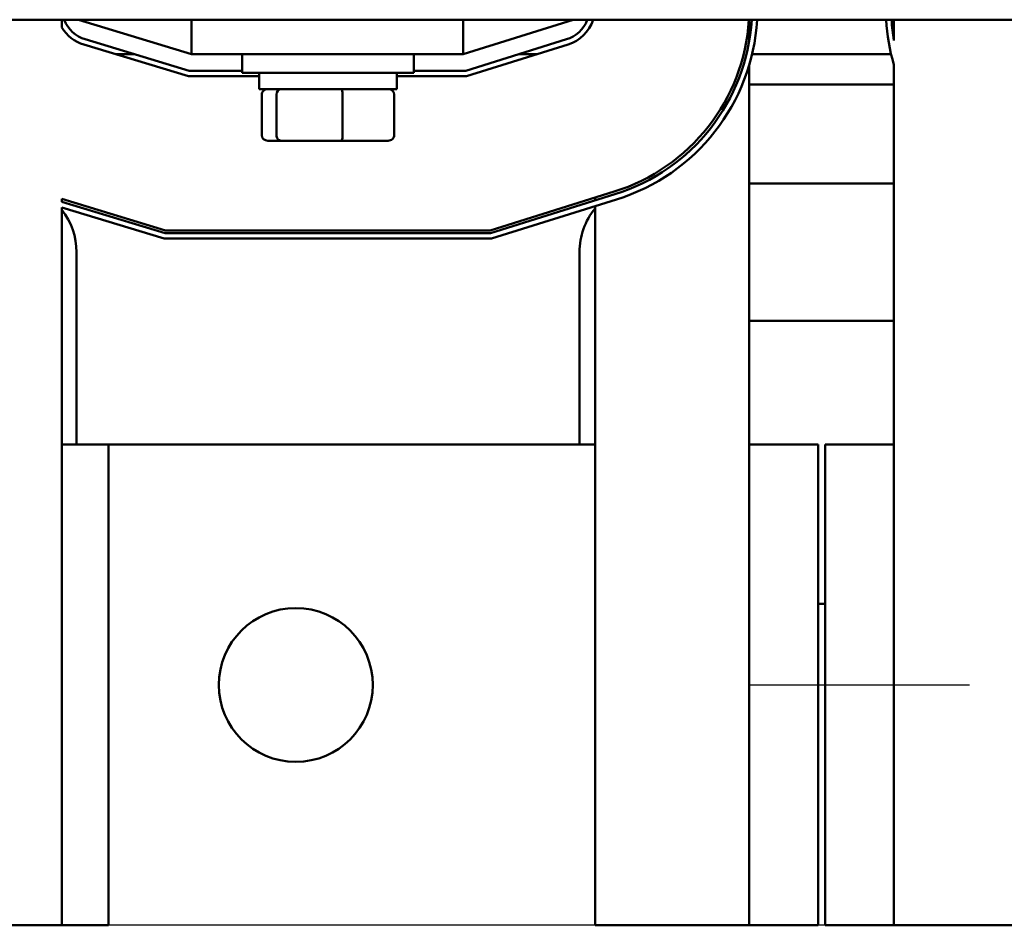
# Model space of a CAD drawing. Units: inches. Extents: x 0.05 to 2.15, y 0.02 to 1.67.
# Drawn here: x 0.39 to 0.56, y 1.16 to 1.31 of the extents above; entities that cross this region are included whole.
import ezdxf

# ---------------------------------------------------------------- set-up
doc = ezdxf.new("R2010")
doc.units = ezdxf.units.IN
doc.header["$LTSCALE"] = 0.1
doc.header["$MEASUREMENT"] = 0
doc.linetypes.add('CHAIN', pattern=[0.7087000000000001, 0.4724000000000001, -0.0591, 0.1181, -0.0591])
for name, color, linetype, lineweight in [('Centerline (ANSI)', 7, 'Continuous', 25), ('Dimension (ANSI)', 7, 'Continuous', 25), ('Visible (ANSI)', 7, 'Continuous', 50)]:
    doc.layers.add(name, color=color, linetype=linetype, lineweight=lineweight)
doc.styles.add('Note Text (ANSI)', font='tahoma.ttf')
doc.dimstyles.new('Default (ANSI)', dxfattribs={"dimscale": 0.1, "dimtxt": 0.1200000047683716, "dimasz": 0.0984251946210861, "dimexe": 0.125, "dimexo": 0.0625, "dimgap": 0.031496062992126, "dimtad": 0, "dimtih": 1, "dimtoh": 1, "dimrnd": 1e-08, "dimzin": 4, "dimdsep": 46, "dimtxsty": 'Note Text (ANSI)', "dimcen": 0.09, "dimdle": 0.3937007874015748, "dimclrd": 256, "dimclre": 256, "dimclrt": 256, "dimadec": 0, "dimazin": 1, "dimtfac": 1, "dimtofl": 0, "dimtmove": 0, "dimatfit": 3, "dimfxl": 1, "dimtolj": 1, "dimtzin": 4, "dimlwd": -1, "dimlwe": -1, "dimarcsym": 0})

# ---------------------------------------------------------------- blocks, each defined once
blk = doc.blocks.new('*D28')
at = {"layer": 'Defpoints', "color": 0, "transparency": 16777216}
for p in [(0.3472506571114827, 1.569992450710049), (0.1634837496402133, 1.16449245071009), (0.6768415662023914, 1.16449245071009)]:
    blk.add_point(p, dxfattribs=at)
at = {"layer": 'Dimension (ANSI)', "transparency": 16777216}
for p, q in [((0.3410006571114827, 1.569992450710049), (0.1509837496402132, 1.569992450710049)), ((0.1634837496402132, 1.560149931247941), (0.1634837496402133, 1.36710459125593)), ((0.1634837496402133, 1.174334970172198), (0.1634837496402133, 1.348313773137745)), ((0.6705915662023915, 1.16449245071009), (0.1509837496402133, 1.16449245071009))]:
    blk.add_line(p, q, dxfattribs=at)
for points in [[(0.1618433297298618, 1.560149931247941), (0.1651241695505647, 1.560149931247941), (0.1634837496402132, 1.569992450710049)], [(0.1618433297298619, 1.174334970172198), (0.1651241695505647, 1.174334970172198), (0.1634837496402133, 1.16449245071009)]]:
    blk.add_solid(points, dxfattribs=at)
at = {"layer": 'Dimension (ANSI)', "transparency": 16777216, "insert": (0.1452258578305263, 1.363954984956717), "char_height": 0.0120000004768372, "attachment_point": 1, "style": 'Note Text (ANSI)'}
blk.add_mtext('\\A1; \\fTahoma|b0|i0;9.50', dxfattribs=at)
blk = doc.blocks.new('*D39')
at = {"layer": 'Defpoints', "color": 0, "transparency": 16777216}
for p in [(0.6882052025660276, 1.607641144507511), (0.1981142934751184, 1.244037905255608), (0.6882052025660276, 1.244037905255544)]:
    blk.add_point(p, dxfattribs=at)
at = {"layer": 'Dimension (ANSI)', "transparency": 16777216}
for p, q in [((0.1981142934751184, 1.250287905255608), (0.1981142934751184, 1.620141144507511)), ((0.6882052025660276, 1.250287905255544), (0.6882052025660276, 1.620141144507511)), ((0.207956812937227, 1.607641144507511), (0.4175816654881403, 1.607641144507511)), ((0.6783626831039191, 1.607641144507511), (0.4687378305530056, 1.607641144507511))]:
    blk.add_line(p, q, dxfattribs=at)
for points in [[(0.207956812937227, 1.609281564417863), (0.207956812937227, 1.60600072459716), (0.1981142934751184, 1.607641144507511)], [(0.6783626831039191, 1.609281564417863), (0.6783626831039191, 1.60600072459716), (0.6882052025660276, 1.607641144507511)]]:
    blk.add_solid(points, dxfattribs=at)
at = {"layer": 'Dimension (ANSI)', "transparency": 16777216, "insert": (0.420731271787353, 1.613890976817559), "char_height": 0.0120000004768372, "attachment_point": 1, "style": 'Note Text (ANSI)'}
blk.add_mtext('\\A1; \\fTahoma|b0|i0;11.31', dxfattribs=at)

msp = doc.modelspace()

# ---------------------------------------------------------------- linework, layer by layer
at = {"layer": 'Centerline (ANSI)', "linetype": 'CHAIN', "ltscale": 0.2019091993570328}
msp.add_line((0.5128870207478461, 1.204265177982869), (0.5492506571114824, 1.204265177982869), dxfattribs=at)
at = {"layer": 'Visible (ANSI)'}
for p, q in [((0.2386142934751187, 1.314310632528339), (0.6477052025660277, 1.314310632528339)), ((0.3991597480205731, 1.313055338735684), (0.3991597480205731, 1.314310632528308)), ((0.4018870207478459, 1.314310632528314), (0.4206109843372825, 1.308628814346496)), ((0.4206109843372825, 1.31431063252834), (0.4206109843372825, 1.308628814346521)), ((0.4655233843842095, 1.308628814346496), (0.4837052025660277, 1.314310632528314)), ((0.4655233843842095, 1.31431063252834), (0.4655233843842095, 1.308628814346521)), ((0.5128415662023912, 1.310914443827509), (0.5128415662023912, 1.314310632528268)), ((0.5367506571114823, 1.310931857794283), (0.5367506571114823, 1.314310632528308)), ((0.4202062976516947, 1.305901541619224), (0.4030304206710699, 1.311113590320933)), ((0.4826048843467691, 1.311109444230096), (0.465939595991977, 1.305901541619224)), ((0.4027664418703951, 1.310243669937337), (0.420071402089832, 1.304992450710127)), ((0.466078333194566, 1.304992450710127), (0.4828760434314381, 1.310241735159149)), ((0.411218795128765, 1.308628814346431), (0.4080880653925925, 1.308628814346431)), ((0.4206109843372825, 1.308628814346521), (0.4655233843842095, 1.308628814346521)), ((0.4289552025660272, 1.308628814346509), (0.4289552025660272, 1.305560632528327)), ((0.457364293475118, 1.308628814346509), (0.457364293475118, 1.305560632528327)), ((0.4777146968309297, 1.308628814346431), (0.4746668687192498, 1.308628814346431)), ((0.5362925447450873, 1.308628814346431), (0.5133038244514153, 1.308628814346431)), ((0.5128415662023912, 1.306894428540763), (0.5128415662023912, 1.244037905255541)), ((0.5367506571114823, 1.306911842507537), (0.5367506571114824, 1.244037905255581)), ((0.420071402089832, 1.304992450710127), (0.4317961116569364, 1.304992450710127)), ((0.4289552025660272, 1.305901541619224), (0.4202062976516947, 1.305901541619224)), ((0.4573642934751181, 1.305560632528327), (0.4289552025660272, 1.305560632528327)), ((0.4317961116569363, 1.302878814346509), (0.4317961116569363, 1.305560632528327)), ((0.454523384384209, 1.302878814346509), (0.454523384384209, 1.305560632528327)), ((0.454523384384209, 1.304992450710127), (0.466078333194566, 1.304992450710127)), ((0.465939595991977, 1.305901541619224), (0.457364293475118, 1.305901541619224)), ((0.4317961116569363, 1.302878814346509), (0.454523384384209, 1.302878814346509)), ((0.5367506571114824, 1.303628814346431), (0.5128415662023912, 1.303628814346431)), ((0.4322150311521228, 1.295242450710144), (0.4322150311521228, 1.301969723437417)), ((0.4346455390461811, 1.295242450710147), (0.4346455390461811, 1.30196972343742)), ((0.4455902559146311, 1.295242450710148), (0.445590255914631, 1.301969723437421)), ((0.4541044648890227, 1.295242450710146), (0.4541044648890226, 1.301969723437419)), ((0.4332145486743557, 1.294333359801053), (0.4354230923771758, 1.294333359801056)), ((0.4354230923771758, 1.294333359801056), (0.4453682917233928, 1.294333359801057)), ((0.4453682917233928, 1.294333359801057), (0.4531049473667898, 1.294333359801055)), ((0.5128415662023914, 1.287265177982776), (0.5367506571114824, 1.287265177982776)), ((0.4904820557564048, 1.285902495719256), (0.4699699117271911, 1.279492450710127)), ((0.4700392803284858, 1.279037905255581), (0.4906176352987392, 1.285468641183785)), ((0.4873415662023912, 1.284444869591136), (0.4873415662023912, 1.284921092733586)), ((0.3991597480205731, 1.284214907958012), (0.3991597480205731, 1.284689920554901)), ((0.4162875815795857, 1.279492450710127), (0.3991597480205731, 1.284689920554901)), ((0.3991597480205731, 1.284214907958012), (0.4162201337986544, 1.279037905255581)), ((0.3991597480205732, 1.164492450710127), (0.3991597480205731, 1.283264882764235)), ((0.4160852382367918, 1.27812881434649), (0.3991597480205731, 1.283264882764235)), ((0.4908887943834083, 1.284600932112844), (0.4701780175310749, 1.27812881434649)), ((0.4873415662023912, 1.283492423306236), (0.4873415662023912, 1.164492450710086)), ((0.4162201337986544, 1.279037905255581), (0.4700392803284858, 1.279037905255581)), ((0.4699699117271911, 1.279492450710127), (0.4162875815795857, 1.279492450710127)), ((0.4701780175310749, 1.27812881434649), (0.4160852382367918, 1.27812881434649)), ((0.4015688389296642, 1.275901541619139), (0.4015688389296642, 1.244037905255503)), ((0.4847506571114825, 1.244037905255503), (0.4847506571114825, 1.275901541619139)), ((0.5367506571114824, 1.264537905255503), (0.5128415662023914, 1.264537905255503)), ((0.4068415662023911, 1.244037905255574), (0.3991597480205732, 1.244037905255574)), ((0.4068415662023911, 1.244037905255574), (0.4068415662023911, 1.16449245071012)), ((0.4873415662023912, 1.244037905255534), (0.406841566202391, 1.244037905255534)), ((0.5128415662023911, 1.244037905255544), (0.5128415662023911, 1.164492450710089)), ((0.5242052025660274, 1.244037905255544), (0.5128415662023911, 1.244037905255544)), ((0.5242052025660274, 1.244037905255544), (0.5242052025660274, 1.164492450710089)), ((0.525387020747846, 1.244037905255608), (0.525387020747846, 1.164492450710153)), ((0.5367506571114824, 1.244037905255608), (0.525387020747846, 1.244037905255608)), ((0.5367506571114824, 1.244037905255608), (0.5367506571114824, 1.164492450710153)), ((0.5242052025660275, 1.217719723437321), (0.5253870207478462, 1.217719723437321)), ((0.3727506571114823, 1.164492450710126), (0.3991597480205732, 1.164492450710127)), ((0.3991597480205732, 1.16449245071012), (0.4068415662023911, 1.16449245071012)), ((0.4873415662023912, 1.164492450710086), (0.5128415662023912, 1.164492450710086)), ((0.5128415662023911, 1.164492450710089), (0.5242052025660274, 1.164492450710089)), ((0.525387020747846, 1.164492450710153), (0.5367506571114824, 1.164492450710153)), ((0.5367506571114824, 1.164492450710126), (0.5631597480205733, 1.164492450710127))]:
    msp.add_line(p, q, dxfattribs=at)
msp.add_circle((0.4378415662023911, 1.204265177982807), 0.0127272727272727, dxfattribs=at)
for centre, radius, start, end in [((0.4046142934751186, 1.316333112622475), 0.0054545454545454, 201.7642245534532, 253.1194913091907), ((0.4809779298387548, 1.316315698655742), 0.0054545454545455, 287.3540246362624, 338.4326009045854), ((0.4809779298387548, 1.316315698655736), 0.0063636363636364, 287.3540246362612, 341.634246736801), ((0.4809779298387548, 1.316315698655736), 0.0318636363636364, 287.3540246362613, 356.3921952319619), ((0.4809779298387548, 1.316315698655736), 0.0323181818181818, 287.3540246362615, 356.4430036723816), ((0.4809779298387548, 1.316315698655736), 0.0332272727272727, 287.3540246362614, 356.5404424279503), ((0.5686142934751186, 1.31633311262247), 0.0332272727272727, 183.489640819901, 196.4716136681885), ((0.5686142934751186, 1.31633311262247), 0.0323181818181818, 183.5879290521549, 189.6208438488304), ((0.4046142934751186, 1.31633311262247), 0.0063636363636364, 211.0027191338745, 253.1194913091909), ((0.3902052025660278, 1.275901541619139), 0.0113636363636364, 0, 38.00100076002499), ((0.4961142934751188, 1.275901541619139), 0.0113636363636364, 140.5338283779796, 180)]:
    msp.add_arc(centre, radius, start, end, dxfattribs=at)
for centre, major_axis, ratio, start_param, end_param in [((0.4332145486743557, 1.301969723437417), (0.0009995175222329, 1e-16), 0.9095297369675396, 1.570796326794809, 3.141592653589792), ((0.4354230923771758, 1.30196972343742), (0, 0.0009090909090909), 0.8553086640941335, 0, 1.570796326794281), ((0.4453682917233928, 1.301969723437421), (0, 0.0009090909090909), 0.2441606103620221, 4.712388980385305, 6.283185307174298), ((0.4531049473667898, 1.301969723437419), (-0.0009995175222329, -1e-16), 0.9095297369675401, 3.141592653589792, 4.712388980384602), ((0.4332145486743557, 1.295242450710144), (0.0009995175222329, 1e-16), 0.9095297369675408, 3.141592653589796, 4.712388980384606), ((0.4354230923771758, 1.295242450710147), (0, -0.0009090909090909), 0.8553086640941335, 4.712388980384073, 6.283185307179627), ((0.4453682917233928, 1.295242450710148), (0, -0.0009090909090909), 0.2441606103620229, -5.3051e-12, 1.570796326795512), ((0.4531049473667898, 1.295242450710146), (-0.0009995175222329, -1e-16), 0.90952973696754, 1.570796326794809, 3.141592653589792)]:
    msp.add_ellipse(centre, major_axis=major_axis, ratio=ratio, start_param=start_param, end_param=end_param, dxfattribs=at)

# ---------------------------------------------------------------- dimensions: what is measured, and where the dimension line sits
at = {"layer": 'Dimension (ANSI)'}
for base, p1, p2, angle, text, override, picture, middle in [((0.6882052025660276, 1.607641144507511), (0.1981142934751184, 1.244037905255608), (0.6882052025660276, 1.244037905255544), 180, ' \\fTahoma|b0|i0;11.31', {"dimgap": 0.031496062992126, "dimtih": 0, "dimtoh": 0, "dimdec": 2, "dimlfac": 22, "dimtol": 0, "dimlim": 0, "dimtp": 0, "dimtm": 0, "dimtdec": 2, "dimatfit": 1}, '*D39', (0.443159748020573, 1.607641144507511)), ((0.1634837496402133, 1.16449245071009), (0.3472506571114826, 1.569992450710048), (0.6768415662023913, 1.164492450710089), 90, ' \\fTahoma|b0|i0;9.50', {"dimgap": 0.031496062992126, "dimdec": 2, "dimlfac": 22, "dimtol": 0, "dimlim": 0, "dimtp": 0, "dimtm": 0, "dimtdec": 2, "dimatfit": 1}, '*D28', (0.1634837496402136, 1.357709182196838))]:
    dim = msp.add_linear_dim(base=base, p1=p1, p2=p2, angle=angle, text=text, dimstyle='Default (ANSI)', override=override, dxfattribs=at)
    dim.commit()
    dim.dimension.update_dxf_attribs({"geometry": picture, "text_midpoint": middle, "dimtype": 160})

doc.saveas('drawing.dxf')
